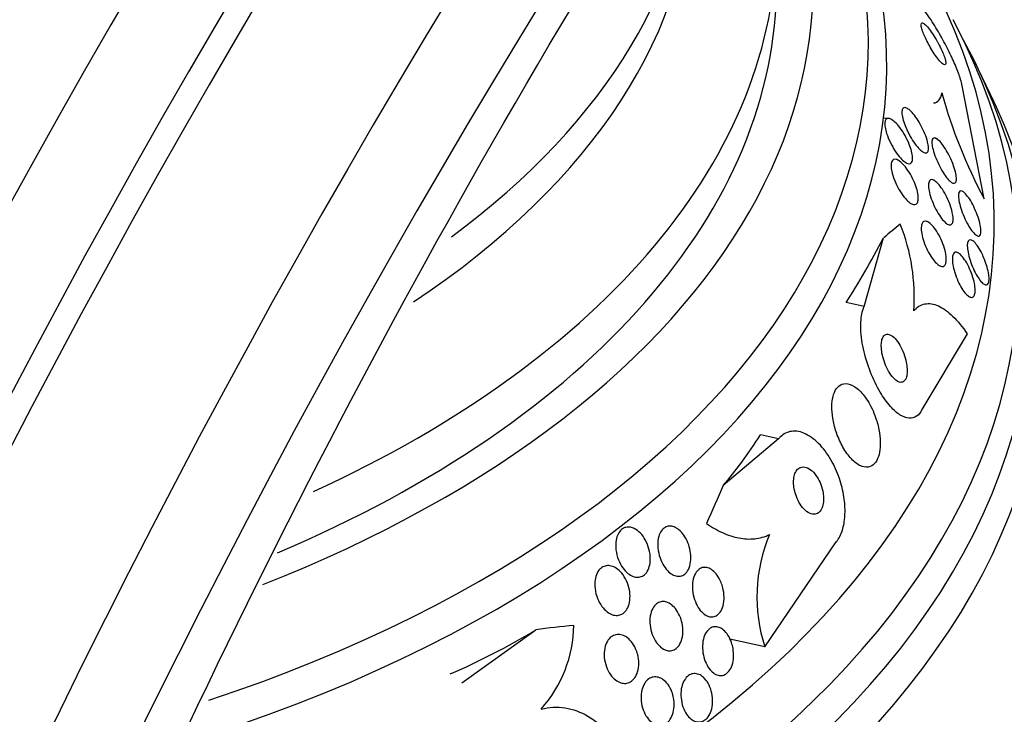
# Model space of a CAD drawing. Units: millimetres. Extents: x 0 to 1190, y 0 to 1399.
# Drawn here: x 287 to 305, y 330 to 342 of the extents above; entities that cross this region are included whole.
import ezdxf
from ezdxf import colors
from ezdxf.entities.mleader import LeaderData, LeaderLine
from ezdxf.math import Vec2, Vec3

# ---------------------------------------------------------------- set-up
doc = ezdxf.new("R2010")
doc.units = ezdxf.units.MM
doc.layers.add('DV7_Défaut', color=7, linetype='Continuous')
doc.layers.add('Défaut', color=7, linetype='Continuous')

# ---------------------------------------------------------------- blocks, each defined once
blk = doc.blocks.new('_DOT')
at = {"color": 0}
blk.add_line((0, 0), (-1, 0), dxfattribs=at)
at = {"color": 0, "const_width": 0.333}
blk.add_lwpolyline([(-0.1665, 0, 1), (0.1665, 0, 1)], format="xyb", close=True, dxfattribs=at)
blk = doc.blocks.new('SE6')
at = {"layer": 'DV7_Défaut', "color": 7, "linetype": 'Continuous'}
for p, q in [((304.699, 339.057), (304.306, 341.092)), ((302.98, 340.504), (302.888, 340.508)), ((302.545, 337.122), (302.893, 338.355)), ((302.545, 337.122), (302.221, 337.192)), ((304.396, 336.627), (303.58, 335.266)), ((301.005, 334.742), (300.01, 333.9)), ((301.005, 334.742), (300.682, 334.812)), ((300.756, 331.002), (302.04, 332.886)), ((295.311, 330.355), (296.64, 331.304)), ((300.756, 331.002), (300.129, 331.137))]:
    blk.add_line(p, q, dxfattribs=at)
for centre, radius, start, end in [((278.969, 328.807), 28.55, 24.7246, 26.4964), ((313.135, 343.534), 9.55, 195.6239, 207.9516), ((299.924, 337.295), 3.519, 355.8621, 21.8136), ((303.513, 331.894), 2.898, 157.1378, 197.9429), ((295.013, 331.421), 2.311, 318.2218, 359.0945)]:
    blk.add_arc(centre, radius, start, end, dxfattribs=at)
for centre, major_axis, ratio, start_param, end_param in [((334.481, 316.009), (-52.894, -91.615), 0.57735, 3.930152, 5.199265), ((335.896, 315.193), (-51.48, -89.166), 0.57735, 3.929586, 5.200655), ((336.603, 314.784), (-50.773, -87.941), 0.57735, 3.92929, 5.201379), ((336.603, 314.784), (-50.394, -87.285), 0.57735, 3.929128, 5.201775), ((338.017, 313.968), (-48.98, -84.835), 0.57735, 3.928502, 5.203308), ((338.724, 313.56), (-48.273, -83.611), 0.57735, 3.928175, 5.204108), ((338.724, 313.56), (-47.894, -82.955), 0.57735, 3.927996, 5.204547), ((339.903, 312.879), (-46.55, -80.627), 0.57735, 3.927338, 5.20616), ((340.492, 312.539), (-45.878, -79.464), 0.57735, 3.926994, 5.207002), ((278.969, 341.463), (-23.976, 0), 0.57735, 2.063058, 3.594165), ((278.969, 341.871), (-23.645, 0), 0.57735, 2.093077, 3.562707), ((278.969, 342.926), (-22.655, 0), 0.57735, 2.169315, 3.477393), ((278.969, 345.661), (-20.5, 0), 0.57735, 2.478468, 3.141074), ((278.969, 344.967), (-20.5, 0), 0.57735, 2.426033, 3.141593), ((278.969, 338.605), (-25.906, 0), 0.57735, 1.940846, 3.502196), ((278.969, 343.742), (-22, 0), 0.57735, 2.241614, 3.141593), ((278.969, 342.926), (-22, 0), 0.57735, 2.204556, 3.141593), ((278.969, 337.788), (-26.346, 0), 0.57735, 1.910455, 3.441293), ((278.969, 337.298), (-26.588, 0), 0.57735, 1.892858, 3.446829), ((278.969, 336.768), (-26.834, 0), 0.57735, 1.878787, 3.401435), ((301.452, 323.958), (3.26, 15.115), 0.2857, 0.319261, 0.376977), ((302.221, 346.99), (-2.53, -11.73), 0.2857, 0.646582, 0.80715), ((300.682, 344.61), (-2.53, -11.73), 0.2857, 0.486013, 0.646582), ((301.452, 323.958), (3.26, 15.115), 0.2857, 0.916186, 0.974444), ((295.104, 340.312), (-7.333, -9.499), 0.653872, 0.868065, 1.028634), ((293.342, 317.71), (9.449, 12.24), 0.653872, 0.540745, 0.598461)]:
    blk.add_ellipse(centre, major_axis=major_axis, ratio=ratio, start_param=start_param, end_param=end_param, dxfattribs=at)
for points, knots in [([(313.668, 415.357), (309.645, 412.985), (305.672, 410.272), (299.782, 405.71), (297.831, 404.107), (293.952, 400.733), (292.018, 398.955), (286.331, 393.434), (282.675, 389.495), (275.629, 381.115), (272.215, 376.635), (265.856, 367.415), (262.894, 362.66), (258.77, 355.314), (257.448, 352.83), (254.915, 347.788), (253.703, 345.226), (250.299, 337.569), (248.315, 332.456), (244.902, 322.212), (243.468, 317.06), (242.342, 311.953)], [0, 0, 0, 0, 0.125, 0.125, 0.1875, 0.1875, 0.25, 0.25, 0.375, 0.375, 0.5, 0.5, 0.625, 0.625, 0.6875, 0.6875, 0.75, 0.75, 0.875, 0.875, 1, 1, 1, 1]), ([(334.174, 403.518), (330.151, 401.146), (326.178, 398.433), (320.288, 393.871), (318.337, 392.268), (314.458, 388.894), (312.524, 387.116), (306.837, 381.595), (303.182, 377.656), (296.135, 369.276), (292.721, 364.796), (286.362, 355.576), (283.4, 350.82), (279.276, 343.475), (277.954, 340.991), (275.422, 335.949), (274.209, 333.387), (270.805, 325.73), (268.822, 320.617), (265.408, 310.373), (263.974, 305.22), (262.848, 300.114)], [0, 0, 0, 0, 0.125, 0.125, 0.1875, 0.1875, 0.25, 0.25, 0.375, 0.375, 0.5, 0.5, 0.625, 0.625, 0.6875, 0.6875, 0.75, 0.75, 0.875, 0.875, 1, 1, 1, 1]), ([(282.433, 308.687), (284.753, 316.68), (287.917, 324.711), (295.726, 340.328), (300.242, 347.712), (307.941, 358.144), (310.637, 361.476), (316.172, 367.719), (319.026, 370.652), (324.914, 376.135), (327.961, 378.692), (334.047, 383.264), (337.107, 385.302), (340.184, 387.087)], [0, 0, 0, 0, 0.25, 0.25, 0.5, 0.5, 0.625, 0.625, 0.75, 0.75, 0.875, 0.875, 1, 1, 1, 1]), ([(304.306, 341.092), (304.299, 341.127), (304.288, 341.165), (304.275, 341.206), (304.253, 341.276), (304.224, 341.356), (304.189, 341.44), (304.154, 341.524), (304.113, 341.613), (304.069, 341.702), (304.022, 341.797), (303.971, 341.894), (303.92, 341.985), (303.862, 342.088), (303.802, 342.186), (303.744, 342.275), (303.679, 342.374), (303.614, 342.464), (303.555, 342.538), (303.491, 342.619), (303.43, 342.684), (303.38, 342.726), (303.329, 342.769), (303.286, 342.79), (303.257, 342.785), (303.23, 342.781), (303.214, 342.754), (303.213, 342.705), (303.212, 342.675), (303.217, 342.636), (303.227, 342.59)], [0, 0, 0, 0, 0.052972, 0.052972, 0.052972, 0.141673, 0.141673, 0.141673, 0.230314, 0.230314, 0.230314, 0.325477, 0.325477, 0.325477, 0.431793, 0.431793, 0.431793, 0.551136, 0.551136, 0.551136, 0.680487, 0.680487, 0.680487, 0.810368, 0.810368, 0.810368, 0.928469, 0.928469, 0.928469, 1, 1, 1, 1]), ([(303.855, 341.889), (303.829, 341.936), (303.802, 341.981), (303.775, 342.021), (303.749, 342.061), (303.723, 342.097), (303.699, 342.127), (303.673, 342.158), (303.649, 342.184), (303.629, 342.2), (303.61, 342.216), (303.593, 342.224), (303.582, 342.221), (303.572, 342.219), (303.567, 342.207), (303.567, 342.187), (303.567, 342.17), (303.571, 342.145), (303.579, 342.116), (303.587, 342.09), (303.598, 342.059), (303.611, 342.026), (303.624, 341.994), (303.639, 341.959), (303.656, 341.925), (303.674, 341.887), (303.694, 341.85), (303.714, 341.813), (303.736, 341.773), (303.76, 341.733), (303.783, 341.697), (303.809, 341.657), (303.835, 341.619), (303.859, 341.587), (303.885, 341.553), (303.91, 341.524), (303.932, 341.503), (303.953, 341.482), (303.972, 341.469), (303.986, 341.467), (303.998, 341.465), (304.006, 341.471), (304.009, 341.487), (304.011, 341.501), (304.009, 341.523), (304.002, 341.551), (303.997, 341.575), (303.987, 341.604), (303.975, 341.637), (303.964, 341.668), (303.949, 341.702), (303.934, 341.736), (303.917, 341.772), (303.898, 341.809), (303.879, 341.846), (303.871, 341.86), (303.863, 341.875), (303.855, 341.889)], [0, 0, 0, 0, 0.060722, 0.060722, 0.060722, 0.121189, 0.121189, 0.121189, 0.186164, 0.186164, 0.186164, 0.250938, 0.250938, 0.250938, 0.309505, 0.309505, 0.309505, 0.359649, 0.359649, 0.359649, 0.404301, 0.404301, 0.404301, 0.448017, 0.448017, 0.448017, 0.494533, 0.494533, 0.494533, 0.546485, 0.546485, 0.546485, 0.605119, 0.605119, 0.605119, 0.669268, 0.669268, 0.669268, 0.734518, 0.734518, 0.734518, 0.794782, 0.794782, 0.794782, 0.846796, 0.846796, 0.846796, 0.892478, 0.892478, 0.892478, 0.936141, 0.936141, 0.936141, 0.981646, 0.981646, 0.981646, 1, 1, 1, 1]), ([(303.79, 340.781), (303.829, 340.785), (303.862, 340.802), (303.912, 340.861), (303.93, 340.904), (303.938, 340.961)], [0, 0, 0, 0, 0.497466, 0.497466, 1, 1, 1, 1]), ([(303.588, 340.329), (303.611, 340.283), (303.632, 340.235), (303.649, 340.188), (303.666, 340.141), (303.68, 340.094), (303.689, 340.052), (303.696, 340.016), (303.7, 339.982), (303.699, 339.956), (303.697, 339.932), (303.693, 339.914), (303.685, 339.901), (303.677, 339.889), (303.666, 339.883), (303.653, 339.882), (303.639, 339.881), (303.623, 339.886), (303.605, 339.896), (303.585, 339.907), (303.562, 339.925), (303.54, 339.948), (303.513, 339.974), (303.486, 340.006), (303.459, 340.043), (303.429, 340.084), (303.399, 340.131), (303.371, 340.181), (303.342, 340.232), (303.314, 340.288), (303.291, 340.344), (303.273, 340.387), (303.257, 340.431), (303.245, 340.472), (303.233, 340.514), (303.225, 340.553), (303.222, 340.587), (303.22, 340.615), (303.221, 340.64), (303.226, 340.659), (303.231, 340.675), (303.24, 340.687), (303.25, 340.693), (303.262, 340.699), (303.276, 340.699), (303.291, 340.695), (303.309, 340.689), (303.329, 340.677), (303.349, 340.661), (303.373, 340.642), (303.399, 340.616), (303.424, 340.586), (303.453, 340.552), (303.483, 340.511), (303.511, 340.466), (303.538, 340.424), (303.564, 340.377), (303.588, 340.329)], [0, 0, 0, 0, 0.056899, 0.056899, 0.056899, 0.114282, 0.114282, 0.114282, 0.164576, 0.164576, 0.164576, 0.208679, 0.208679, 0.208679, 0.251396, 0.251396, 0.251396, 0.296762, 0.296762, 0.296762, 0.347701, 0.347701, 0.347701, 0.405905, 0.405905, 0.405905, 0.470765, 0.470765, 0.470765, 0.538002, 0.538002, 0.538002, 0.590417, 0.590417, 0.590417, 0.643271, 0.643271, 0.643271, 0.689406, 0.689406, 0.689406, 0.731899, 0.731899, 0.731899, 0.775418, 0.775418, 0.775418, 0.823467, 0.823467, 0.823467, 0.878397, 0.878397, 0.878397, 0.940717, 0.940717, 0.940717, 1, 1, 1, 1]), ([(303.354, 340.034), (303.37, 339.993), (303.384, 339.951), (303.394, 339.912), (303.404, 339.873), (303.411, 339.835), (303.412, 339.804), (303.414, 339.775), (303.411, 339.75), (303.405, 339.731), (303.399, 339.714), (303.39, 339.701), (303.378, 339.695), (303.366, 339.688), (303.351, 339.686), (303.334, 339.69), (303.316, 339.695), (303.295, 339.705), (303.273, 339.721), (303.248, 339.739), (303.221, 339.764), (303.194, 339.794), (303.163, 339.828), (303.132, 339.869), (303.102, 339.914), (303.071, 339.962), (303.04, 340.016), (303.013, 340.071), (302.987, 340.125), (302.963, 340.181), (302.946, 340.235), (302.934, 340.273), (302.925, 340.31), (302.92, 340.344), (302.914, 340.377), (302.913, 340.408), (302.916, 340.433), (302.919, 340.455), (302.925, 340.473), (302.934, 340.484), (302.944, 340.496), (302.956, 340.503), (302.971, 340.504), (302.986, 340.505), (303.005, 340.5), (303.024, 340.49), (303.047, 340.479), (303.071, 340.461), (303.096, 340.438), (303.125, 340.411), (303.155, 340.378), (303.184, 340.339), (303.216, 340.297), (303.247, 340.248), (303.277, 340.196), (303.305, 340.145), (303.332, 340.089), (303.354, 340.034)], [0, 0, 0, 0, 0.049218, 0.049218, 0.049218, 0.098798, 0.098798, 0.098798, 0.143689, 0.143689, 0.143689, 0.185748, 0.185748, 0.185748, 0.22939, 0.22939, 0.22939, 0.277997, 0.277997, 0.277997, 0.33386, 0.33386, 0.33386, 0.397384, 0.397384, 0.397384, 0.465472, 0.465472, 0.465472, 0.531087, 0.531087, 0.531087, 0.57741, 0.57741, 0.57741, 0.624004, 0.624004, 0.624004, 0.666479, 0.666479, 0.666479, 0.708614, 0.708614, 0.708614, 0.754416, 0.754416, 0.754416, 0.806768, 0.806768, 0.806768, 0.867066, 0.867066, 0.867066, 0.933799, 0.933799, 0.933799, 1, 1, 1, 1]), ([(303.852, 340.134), (303.875, 340.118), (303.899, 340.094), (303.925, 340.064), (303.95, 340.034), (303.976, 339.997), (304.002, 339.957), (304.029, 339.913), (304.056, 339.864), (304.081, 339.813), (304.106, 339.761), (304.13, 339.706), (304.148, 339.653), (304.166, 339.604), (304.18, 339.555), (304.189, 339.512), (304.197, 339.475), (304.201, 339.44), (304.2, 339.413), (304.2, 339.389), (304.196, 339.37), (304.188, 339.357), (304.182, 339.345), (304.172, 339.338), (304.16, 339.337), (304.147, 339.337), (304.132, 339.342), (304.115, 339.353), (304.097, 339.364), (304.076, 339.383), (304.055, 339.406), (304.032, 339.432), (304.007, 339.464), (303.982, 339.501), (303.955, 339.541), (303.927, 339.587), (303.902, 339.636), (303.876, 339.686), (303.851, 339.741), (303.829, 339.795), (303.809, 339.845), (303.792, 339.897), (303.78, 339.944), (303.77, 339.985), (303.763, 340.024), (303.761, 340.055), (303.76, 340.083), (303.762, 340.106), (303.767, 340.122), (303.773, 340.137), (303.781, 340.147), (303.792, 340.151), (303.803, 340.155), (303.817, 340.152), (303.833, 340.145), (303.839, 340.142), (303.846, 340.138), (303.852, 340.134)], [0, 0, 0, 0, 0.05975, 0.05975, 0.05975, 0.119226, 0.119226, 0.119226, 0.183533, 0.183533, 0.183533, 0.248482, 0.248482, 0.248482, 0.30815, 0.30815, 0.30815, 0.35971, 0.35971, 0.35971, 0.405322, 0.405322, 0.405322, 0.449244, 0.449244, 0.449244, 0.495214, 0.495214, 0.495214, 0.545971, 0.545971, 0.545971, 0.60307, 0.60307, 0.60307, 0.666034, 0.666034, 0.666034, 0.731329, 0.731329, 0.731329, 0.793039, 0.793039, 0.793039, 0.846811, 0.846811, 0.846811, 0.893461, 0.893461, 0.893461, 0.937176, 0.937176, 0.937176, 0.9821, 0.9821, 0.9821, 1, 1, 1, 1]), ([(303.432, 339.385), (303.451, 339.341), (303.469, 339.296), (303.483, 339.251), (303.496, 339.207), (303.507, 339.163), (303.512, 339.123), (303.516, 339.088), (303.516, 339.056), (303.512, 339.031), (303.509, 339.008), (303.502, 338.989), (303.492, 338.976), (303.482, 338.964), (303.469, 338.956), (303.454, 338.955), (303.438, 338.953), (303.419, 338.957), (303.399, 338.966), (303.377, 338.977), (303.352, 338.995), (303.327, 339.018), (303.299, 339.045), (303.269, 339.078), (303.24, 339.117), (303.209, 339.158), (303.178, 339.207), (303.15, 339.259), (303.122, 339.311), (303.096, 339.367), (303.076, 339.423), (303.06, 339.465), (303.048, 339.507), (303.039, 339.546), (303.03, 339.585), (303.026, 339.623), (303.026, 339.655), (303.026, 339.683), (303.03, 339.707), (303.037, 339.726), (303.044, 339.743), (303.055, 339.755), (303.067, 339.762), (303.081, 339.77), (303.097, 339.771), (303.115, 339.767), (303.134, 339.762), (303.157, 339.751), (303.179, 339.735), (303.206, 339.716), (303.233, 339.69), (303.261, 339.659), (303.291, 339.624), (303.322, 339.582), (303.351, 339.535), (303.38, 339.489), (303.408, 339.438), (303.432, 339.385)], [0, 0, 0, 0, 0.052999, 0.052999, 0.052999, 0.106431, 0.106431, 0.106431, 0.153891, 0.153891, 0.153891, 0.196834, 0.196834, 0.196834, 0.239903, 0.239903, 0.239903, 0.286767, 0.286767, 0.286767, 0.34003, 0.34003, 0.34003, 0.400806, 0.400806, 0.400806, 0.467367, 0.467367, 0.467367, 0.534082, 0.534082, 0.534082, 0.583397, 0.583397, 0.583397, 0.633071, 0.633071, 0.633071, 0.677271, 0.677271, 0.677271, 0.719469, 0.719469, 0.719469, 0.76399, 0.76399, 0.76399, 0.81401, 0.81401, 0.81401, 0.871446, 0.871446, 0.871446, 0.935935, 0.935935, 0.935935, 1, 1, 1, 1]), ([(303.797, 339.39), (303.819, 339.378), (303.845, 339.357), (303.87, 339.329), (303.896, 339.302), (303.923, 339.267), (303.949, 339.228), (303.976, 339.186), (304.004, 339.138), (304.028, 339.087), (304.053, 339.036), (304.076, 338.981), (304.094, 338.928), (304.111, 338.879), (304.124, 338.829), (304.132, 338.784), (304.139, 338.746), (304.143, 338.71), (304.142, 338.68), (304.141, 338.654), (304.136, 338.633), (304.128, 338.617), (304.121, 338.602), (304.111, 338.593), (304.098, 338.59), (304.085, 338.586), (304.069, 338.588), (304.052, 338.596), (304.033, 338.605), (304.012, 338.621), (303.99, 338.642), (303.966, 338.665), (303.941, 338.696), (303.916, 338.731), (303.888, 338.769), (303.861, 338.814), (303.835, 338.862), (303.809, 338.912), (303.784, 338.966), (303.764, 339.02), (303.744, 339.07), (303.728, 339.123), (303.716, 339.171), (303.707, 339.213), (303.701, 339.253), (303.7, 339.286), (303.699, 339.316), (303.701, 339.341), (303.708, 339.36), (303.713, 339.377), (303.722, 339.39), (303.734, 339.396), (303.746, 339.403), (303.76, 339.404), (303.776, 339.399), (303.783, 339.397), (303.789, 339.394), (303.797, 339.39)], [0, 0, 0, 0, 0.060161, 0.060161, 0.060161, 0.120063, 0.120063, 0.120063, 0.18452, 0.18452, 0.18452, 0.249131, 0.249131, 0.249131, 0.308124, 0.308124, 0.308124, 0.359107, 0.359107, 0.359107, 0.404509, 0.404509, 0.404509, 0.448558, 0.448558, 0.448558, 0.494889, 0.494889, 0.494889, 0.546141, 0.546141, 0.546141, 0.603728, 0.603728, 0.603728, 0.666958, 0.666958, 0.666958, 0.732074, 0.732074, 0.732074, 0.793172, 0.793172, 0.793172, 0.84629, 0.84629, 0.84629, 0.892619, 0.892619, 0.892619, 0.936385, 0.936385, 0.936385, 0.981626, 0.981626, 0.981626, 1, 1, 1, 1]), ([(304.35, 339.162), (304.372, 339.141), (304.396, 339.111), (304.421, 339.076), (304.445, 339.041), (304.47, 339), (304.493, 338.955), (304.517, 338.908), (304.541, 338.857), (304.562, 338.805), (304.582, 338.754), (304.6, 338.701), (304.613, 338.651), (304.625, 338.607), (304.634, 338.563), (304.639, 338.525), (304.643, 338.492), (304.643, 338.463), (304.64, 338.44), (304.637, 338.42), (304.631, 338.404), (304.622, 338.395), (304.613, 338.386), (304.602, 338.383), (304.589, 338.386), (304.575, 338.389), (304.558, 338.399), (304.541, 338.414), (304.522, 338.431), (304.501, 338.454), (304.48, 338.482), (304.456, 338.513), (304.432, 338.551), (304.409, 338.592), (304.384, 338.636), (304.36, 338.685), (304.338, 338.736), (304.316, 338.786), (304.296, 338.84), (304.28, 338.891), (304.265, 338.939), (304.253, 338.986), (304.246, 339.028), (304.24, 339.064), (304.237, 339.098), (304.239, 339.124), (304.24, 339.148), (304.244, 339.167), (304.252, 339.18), (304.259, 339.192), (304.269, 339.198), (304.281, 339.199), (304.294, 339.199), (304.309, 339.193), (304.326, 339.182), (304.333, 339.176), (304.341, 339.17), (304.35, 339.162)], [0, 0, 0, 0, 0.060874, 0.060874, 0.060874, 0.121578, 0.121578, 0.121578, 0.185077, 0.185077, 0.185077, 0.246998, 0.246998, 0.246998, 0.303077, 0.303077, 0.303077, 0.352617, 0.352617, 0.352617, 0.398359, 0.398359, 0.398359, 0.443918, 0.443918, 0.443918, 0.492295, 0.492295, 0.492295, 0.545549, 0.545549, 0.545549, 0.604368, 0.604368, 0.604368, 0.667251, 0.667251, 0.667251, 0.730161, 0.730161, 0.730161, 0.788258, 0.788258, 0.788258, 0.839451, 0.839451, 0.839451, 0.885723, 0.885723, 0.885723, 0.930801, 0.930801, 0.930801, 0.978027, 0.978027, 0.978027, 1, 1, 1, 1]), ([(303.687, 338.641), (303.712, 338.628), (303.74, 338.606), (303.767, 338.577), (303.794, 338.548), (303.822, 338.511), (303.849, 338.47), (303.876, 338.427), (303.903, 338.377), (303.927, 338.324), (303.95, 338.273), (303.971, 338.219), (303.986, 338.166), (304, 338.118), (304.01, 338.071), (304.015, 338.028), (304.019, 337.992), (304.02, 337.958), (304.016, 337.93), (304.013, 337.905), (304.006, 337.884), (303.997, 337.87), (303.987, 337.855), (303.975, 337.846), (303.961, 337.843), (303.945, 337.839), (303.927, 337.842), (303.908, 337.851), (303.887, 337.86), (303.864, 337.877), (303.841, 337.899), (303.815, 337.924), (303.788, 337.956), (303.762, 337.993), (303.734, 338.033), (303.706, 338.08), (303.681, 338.13), (303.656, 338.18), (303.633, 338.234), (303.614, 338.288), (303.598, 338.338), (303.584, 338.388), (303.577, 338.435), (303.57, 338.474), (303.567, 338.512), (303.569, 338.544), (303.57, 338.572), (303.575, 338.595), (303.583, 338.613), (303.591, 338.631), (303.602, 338.643), (303.615, 338.649), (303.629, 338.656), (303.646, 338.656), (303.664, 338.651), (303.671, 338.649), (303.679, 338.645), (303.687, 338.641)], [0, 0, 0, 0, 0.062013, 0.062013, 0.062013, 0.123821, 0.123821, 0.123821, 0.189121, 0.189121, 0.189121, 0.252543, 0.252543, 0.252543, 0.308896, 0.308896, 0.308896, 0.357527, 0.357527, 0.357527, 0.401924, 0.401924, 0.401924, 0.446298, 0.446298, 0.446298, 0.493975, 0.493975, 0.493975, 0.547262, 0.547262, 0.547262, 0.60701, 0.60701, 0.60701, 0.671565, 0.671565, 0.671565, 0.736136, 0.736136, 0.736136, 0.794831, 0.794831, 0.794831, 0.845273, 0.845273, 0.845273, 0.890151, 0.890151, 0.890151, 0.933922, 0.933922, 0.933922, 0.980311, 0.980311, 0.980311, 1, 1, 1, 1]), ([(304.707, 337.965), (304.724, 337.92), (304.74, 337.873), (304.753, 337.828), (304.766, 337.782), (304.775, 337.736), (304.781, 337.695), (304.787, 337.658), (304.788, 337.623), (304.787, 337.595), (304.785, 337.569), (304.78, 337.548), (304.772, 337.534), (304.765, 337.519), (304.755, 337.511), (304.742, 337.509), (304.73, 337.506), (304.714, 337.511), (304.698, 337.521), (304.68, 337.531), (304.661, 337.549), (304.641, 337.572), (304.619, 337.598), (304.596, 337.63), (304.574, 337.667), (304.55, 337.706), (304.527, 337.752), (304.505, 337.8), (304.483, 337.848), (304.463, 337.901), (304.446, 337.953), (304.43, 338.002), (304.417, 338.052), (304.409, 338.098), (304.401, 338.139), (304.397, 338.177), (304.396, 338.209), (304.396, 338.239), (304.399, 338.263), (304.406, 338.282), (304.412, 338.299), (304.42, 338.311), (304.431, 338.316), (304.443, 338.322), (304.457, 338.322), (304.472, 338.315), (304.489, 338.308), (304.507, 338.295), (304.526, 338.275), (304.547, 338.254), (304.569, 338.226), (304.591, 338.193), (304.615, 338.157), (304.639, 338.115), (304.661, 338.07), (304.677, 338.037), (304.692, 338.001), (304.707, 337.965)], [0, 0, 0, 0, 0.055024, 0.055024, 0.055024, 0.110353, 0.110353, 0.110353, 0.161234, 0.161234, 0.161234, 0.208027, 0.208027, 0.208027, 0.253964, 0.253964, 0.253964, 0.302026, 0.302026, 0.302026, 0.354351, 0.354351, 0.354351, 0.411863, 0.411863, 0.411863, 0.473576, 0.473576, 0.473576, 0.536159, 0.536159, 0.536159, 0.595112, 0.595112, 0.595112, 0.64781, 0.64781, 0.64781, 0.695354, 0.695354, 0.695354, 0.741025, 0.741025, 0.741025, 0.788103, 0.788103, 0.788103, 0.839052, 0.839052, 0.839052, 0.895181, 0.895181, 0.895181, 0.95602, 0.95602, 0.95602, 1, 1, 1, 1]), ([(304.256, 338.069), (304.28, 338.05), (304.305, 338.023), (304.33, 337.989), (304.355, 337.956), (304.38, 337.915), (304.404, 337.871), (304.428, 337.825), (304.451, 337.774), (304.47, 337.721), (304.489, 337.671), (304.505, 337.619), (304.517, 337.569), (304.527, 337.524), (304.534, 337.48), (304.536, 337.442), (304.538, 337.408), (304.537, 337.378), (304.532, 337.354), (304.528, 337.331), (304.52, 337.313), (304.51, 337.302), (304.5, 337.29), (304.487, 337.285), (304.472, 337.285), (304.456, 337.285), (304.439, 337.293), (304.42, 337.305), (304.399, 337.32), (304.377, 337.341), (304.355, 337.368), (304.331, 337.397), (304.306, 337.434), (304.282, 337.475), (304.257, 337.518), (304.233, 337.566), (304.212, 337.617), (304.191, 337.667), (304.173, 337.721), (304.158, 337.772), (304.145, 337.819), (304.136, 337.867), (304.131, 337.909), (304.127, 337.946), (304.126, 337.98), (304.129, 338.008), (304.132, 338.034), (304.138, 338.055), (304.147, 338.07), (304.155, 338.084), (304.167, 338.093), (304.18, 338.096), (304.195, 338.099), (304.211, 338.096), (304.229, 338.087), (304.238, 338.082), (304.247, 338.076), (304.256, 338.069)], [0, 0, 0, 0, 0.06179, 0.06179, 0.06179, 0.123459, 0.123459, 0.123459, 0.186964, 0.186964, 0.186964, 0.247643, 0.247643, 0.247643, 0.301953, 0.301953, 0.301953, 0.35024, 0.35024, 0.35024, 0.395672, 0.395672, 0.395672, 0.441753, 0.441753, 0.441753, 0.491251, 0.491251, 0.491251, 0.545922, 0.545922, 0.545922, 0.605973, 0.605973, 0.605973, 0.66925, 0.66925, 0.66925, 0.731278, 0.731278, 0.731278, 0.787627, 0.787627, 0.787627, 0.837302, 0.837302, 0.837302, 0.88298, 0.88298, 0.88298, 0.928385, 0.928385, 0.928385, 0.976619, 0.976619, 0.976619, 1, 1, 1, 1]), ([(303.434, 337.041), (303.492, 337.11), (303.559, 337.152), (303.71, 337.182), (303.792, 337.169), (303.962, 337.092), (304.05, 337.028), (304.225, 336.858), (304.312, 336.751), (304.396, 336.627)], [0, 0, 0, 0, 0.25, 0.25, 0.5, 0.5, 0.75, 0.75, 1, 1, 1, 1]), ([(303.58, 335.266), (303.554, 335.213), (303.521, 335.172), (303.483, 335.146), (303.444, 335.119), (303.398, 335.107), (303.35, 335.111), (303.3, 335.115), (303.246, 335.135), (303.192, 335.169), (303.134, 335.205), (303.074, 335.258), (303.016, 335.323), (302.952, 335.396), (302.888, 335.484), (302.83, 335.582), (302.766, 335.691), (302.707, 335.813), (302.657, 335.941), (302.604, 336.076), (302.56, 336.22), (302.529, 336.361), (302.5, 336.497), (302.483, 336.635), (302.482, 336.759), (302.481, 336.869), (302.493, 336.971), (302.518, 337.053), (302.526, 337.078), (302.535, 337.101), (302.545, 337.122)], [0, 0, 0, 0, 0.084997, 0.084997, 0.084997, 0.172813, 0.172813, 0.172813, 0.26313, 0.26313, 0.26313, 0.361847, 0.361847, 0.361847, 0.47279, 0.47279, 0.47279, 0.59638, 0.59638, 0.59638, 0.72733, 0.72733, 0.72733, 0.854329, 0.854329, 0.854329, 0.966339, 0.966339, 0.966339, 1, 1, 1, 1]), ([(303.3, 336.114), (303.289, 336.168), (303.273, 336.224), (303.254, 336.276), (303.234, 336.328), (303.21, 336.378), (303.185, 336.423), (303.158, 336.47), (303.127, 336.512), (303.097, 336.545), (303.067, 336.576), (303.036, 336.6), (303.006, 336.612), (302.981, 336.623), (302.955, 336.626), (302.934, 336.618), (302.915, 336.611), (302.898, 336.597), (302.885, 336.577), (302.873, 336.558), (302.864, 336.533), (302.858, 336.504), (302.852, 336.475), (302.85, 336.441), (302.851, 336.406), (302.851, 336.367), (302.856, 336.326), (302.863, 336.284), (302.872, 336.237), (302.885, 336.188), (302.9, 336.142), (302.917, 336.09), (302.939, 336.039), (302.962, 335.993), (302.988, 335.943), (303.017, 335.898), (303.047, 335.861), (303.076, 335.825), (303.107, 335.796), (303.137, 335.778), (303.164, 335.761), (303.191, 335.754), (303.215, 335.757), (303.236, 335.759), (303.255, 335.77), (303.27, 335.787), (303.284, 335.803), (303.295, 335.826), (303.303, 335.853), (303.31, 335.879), (303.314, 335.911), (303.316, 335.945), (303.317, 335.981), (303.314, 336.021), (303.309, 336.061), (303.306, 336.078), (303.303, 336.096), (303.3, 336.114)], [0, 0, 0, 0, 0.062883, 0.062883, 0.062883, 0.125589, 0.125589, 0.125589, 0.191247, 0.191247, 0.191247, 0.254078, 0.254078, 0.254078, 0.309093, 0.309093, 0.309093, 0.356428, 0.356428, 0.356428, 0.40017, 0.40017, 0.40017, 0.444661, 0.444661, 0.444661, 0.493175, 0.493175, 0.493175, 0.547855, 0.547855, 0.547855, 0.6091, 0.6091, 0.6091, 0.674418, 0.674418, 0.674418, 0.738302, 0.738302, 0.738302, 0.795244, 0.795244, 0.795244, 0.844179, 0.844179, 0.844179, 0.888499, 0.888499, 0.888499, 0.93252, 0.93252, 0.93252, 0.97968, 0.97968, 0.97968, 1, 1, 1, 1]), ([(302.735, 335.163), (302.694, 335.272), (302.64, 335.376), (302.581, 335.463), (302.531, 335.536), (302.474, 335.599), (302.417, 335.646), (302.362, 335.69), (302.303, 335.721), (302.249, 335.73), (302.2, 335.739), (302.153, 335.732), (302.112, 335.708), (302.077, 335.687), (302.046, 335.653), (302.022, 335.608), (302, 335.567), (301.984, 335.516), (301.974, 335.46), (301.964, 335.403), (301.96, 335.34), (301.962, 335.274), (301.964, 335.203), (301.974, 335.128), (301.989, 335.054), (302.006, 334.971), (302.03, 334.887), (302.06, 334.809), (302.093, 334.721), (302.133, 334.637), (302.178, 334.563), (302.225, 334.483), (302.279, 334.413), (302.335, 334.359), (302.39, 334.305), (302.448, 334.265), (302.504, 334.246), (302.554, 334.228), (302.605, 334.226), (302.649, 334.242), (302.688, 334.256), (302.723, 334.284), (302.751, 334.324), (302.776, 334.36), (302.797, 334.408), (302.81, 334.461), (302.824, 334.514), (302.831, 334.575), (302.833, 334.639), (302.834, 334.707), (302.829, 334.779), (302.818, 334.851), (302.806, 334.931), (302.786, 335.013), (302.761, 335.091), (302.753, 335.115), (302.744, 335.139), (302.735, 335.163)], [0, 0, 0, 0, 0.07673, 0.07673, 0.07673, 0.141723, 0.141723, 0.141723, 0.204687, 0.204687, 0.204687, 0.26029, 0.26029, 0.26029, 0.308191, 0.308191, 0.308191, 0.35222, 0.35222, 0.35222, 0.396721, 0.396721, 0.396721, 0.445022, 0.445022, 0.445022, 0.499303, 0.499303, 0.499303, 0.56004, 0.56004, 0.56004, 0.624921, 0.624921, 0.624921, 0.688698, 0.688698, 0.688698, 0.745995, 0.745995, 0.745995, 0.795515, 0.795515, 0.795515, 0.84031, 0.84031, 0.84031, 0.884531, 0.884531, 0.884531, 0.931572, 0.931572, 0.931572, 0.983854, 0.983854, 0.983854, 1, 1, 1, 1]), ([(302.04, 332.886), (302.042, 332.888), (302.044, 332.891), (302.046, 332.893), (302.089, 332.948), (302.125, 333.019), (302.151, 333.1), (302.175, 333.177), (302.19, 333.266), (302.196, 333.358), (302.202, 333.453), (302.198, 333.555), (302.184, 333.656), (302.17, 333.766), (302.145, 333.878), (302.111, 333.985), (302.074, 334.104), (302.025, 334.219), (301.968, 334.322), (301.906, 334.437), (301.833, 334.54), (301.755, 334.625), (301.673, 334.713), (301.583, 334.784), (301.493, 334.827), (301.407, 334.869), (301.318, 334.887), (301.236, 334.875), (301.164, 334.866), (301.095, 334.832), (301.038, 334.777), (301.027, 334.766), (301.016, 334.755), (301.005, 334.742)], [0, 0, 0, 0, 0.003911, 0.003911, 0.003911, 0.09566, 0.09566, 0.09566, 0.183415, 0.183415, 0.183415, 0.274491, 0.274491, 0.274491, 0.374555, 0.374555, 0.374555, 0.487122, 0.487122, 0.487122, 0.612044, 0.612044, 0.612044, 0.743228, 0.743228, 0.743228, 0.868899, 0.868899, 0.868899, 0.978778, 0.978778, 0.978778, 1, 1, 1, 1]), ([(301.805, 333.765), (301.796, 333.817), (301.782, 333.869), (301.764, 333.918), (301.746, 333.966), (301.723, 334.012), (301.697, 334.052), (301.67, 334.096), (301.638, 334.134), (301.605, 334.164), (301.571, 334.195), (301.534, 334.217), (301.498, 334.228), (301.465, 334.238), (301.432, 334.238), (301.402, 334.228), (301.376, 334.218), (301.351, 334.2), (301.332, 334.175), (301.315, 334.153), (301.301, 334.124), (301.291, 334.091), (301.282, 334.06), (301.276, 334.025), (301.275, 333.988), (301.273, 333.95), (301.275, 333.909), (301.281, 333.869), (301.287, 333.824), (301.298, 333.78), (301.312, 333.737), (301.327, 333.689), (301.348, 333.643), (301.371, 333.601), (301.396, 333.555), (301.426, 333.514), (301.457, 333.48), (301.49, 333.446), (301.526, 333.418), (301.562, 333.402), (301.595, 333.386), (301.63, 333.38), (301.662, 333.385), (301.69, 333.39), (301.717, 333.404), (301.739, 333.426), (301.758, 333.446), (301.775, 333.472), (301.787, 333.503), (301.798, 333.532), (301.806, 333.566), (301.81, 333.602), (301.814, 333.639), (301.814, 333.678), (301.81, 333.718), (301.809, 333.733), (301.807, 333.749), (301.805, 333.765)], [0, 0, 0, 0, 0.059182, 0.059182, 0.059182, 0.118073, 0.118073, 0.118073, 0.18213, 0.18213, 0.18213, 0.247577, 0.247577, 0.247577, 0.308237, 0.308237, 0.308237, 0.360492, 0.360492, 0.360492, 0.406151, 0.406151, 0.406151, 0.449702, 0.449702, 0.449702, 0.495172, 0.495172, 0.495172, 0.545489, 0.545489, 0.545489, 0.60234, 0.60234, 0.60234, 0.66532, 0.66532, 0.66532, 0.730864, 0.730864, 0.730864, 0.792966, 0.792966, 0.792966, 0.847171, 0.847171, 0.847171, 0.894135, 0.894135, 0.894135, 0.937913, 0.937913, 0.937913, 0.98261, 0.98261, 0.98261, 1, 1, 1, 1]), ([(298.411, 333.128), (298.449, 333.109), (298.487, 333.08), (298.521, 333.045), (298.554, 333.01), (298.584, 332.968), (298.609, 332.923), (298.637, 332.872), (298.66, 332.816), (298.675, 332.758), (298.691, 332.699), (298.7, 332.636), (298.699, 332.575), (298.698, 332.53), (298.693, 332.484), (298.681, 332.443), (298.669, 332.402), (298.651, 332.363), (298.628, 332.333), (298.608, 332.306), (298.583, 332.285), (298.556, 332.271), (298.531, 332.258), (298.504, 332.251), (298.476, 332.251), (298.448, 332.25), (298.418, 332.255), (298.389, 332.266), (298.358, 332.278), (298.326, 332.297), (298.297, 332.321), (298.264, 332.348), (298.233, 332.382), (298.206, 332.42), (298.175, 332.463), (298.148, 332.513), (298.127, 332.565), (298.105, 332.622), (298.089, 332.683), (298.081, 332.744), (298.074, 332.803), (298.075, 332.864), (298.084, 332.919), (298.091, 332.959), (298.103, 332.997), (298.12, 333.029), (298.136, 333.062), (298.158, 333.09), (298.183, 333.111), (298.206, 333.13), (298.232, 333.143), (298.26, 333.149), (298.287, 333.156), (298.315, 333.156), (298.343, 333.151), (298.366, 333.146), (298.389, 333.139), (298.411, 333.128)], [0, 0, 0, 0, 0.059992, 0.059992, 0.059992, 0.11963, 0.11963, 0.11963, 0.185885, 0.185885, 0.185885, 0.253909, 0.253909, 0.253909, 0.305274, 0.305274, 0.305274, 0.357066, 0.357066, 0.357066, 0.402383, 0.402383, 0.402383, 0.444439, 0.444439, 0.444439, 0.487831, 0.487831, 0.487831, 0.536006, 0.536006, 0.536006, 0.591328, 0.591328, 0.591328, 0.654363, 0.654363, 0.654363, 0.722272, 0.722272, 0.722272, 0.788207, 0.788207, 0.788207, 0.834935, 0.834935, 0.834935, 0.881951, 0.881951, 0.881951, 0.924577, 0.924577, 0.924577, 0.966558, 0.966558, 0.966558, 1, 1, 1, 1]), ([(299.417, 332.723), (299.426, 332.671), (299.429, 332.617), (299.426, 332.566), (299.423, 332.514), (299.413, 332.464), (299.396, 332.42), (299.381, 332.382), (299.36, 332.349), (299.335, 332.324), (299.313, 332.302), (299.288, 332.286), (299.261, 332.277), (299.235, 332.269), (299.208, 332.267), (299.18, 332.271), (299.152, 332.275), (299.123, 332.285), (299.095, 332.301), (299.064, 332.319), (299.035, 332.343), (299.007, 332.372), (298.977, 332.405), (298.948, 332.444), (298.925, 332.487), (298.898, 332.535), (298.876, 332.589), (298.86, 332.644), (298.844, 332.702), (298.834, 332.764), (298.833, 332.824), (298.831, 332.88), (298.838, 332.937), (298.852, 332.986), (298.862, 333.022), (298.877, 333.056), (298.896, 333.083), (298.915, 333.111), (298.939, 333.133), (298.964, 333.148), (298.988, 333.162), (299.015, 333.17), (299.042, 333.171), (299.069, 333.173), (299.098, 333.168), (299.125, 333.157), (299.155, 333.146), (299.185, 333.128), (299.213, 333.106), (299.244, 333.08), (299.274, 333.047), (299.3, 333.01), (299.329, 332.969), (299.355, 332.921), (299.375, 332.87), (299.394, 332.824), (299.408, 332.774), (299.417, 332.723)], [0, 0, 0, 0, 0.058836, 0.058836, 0.058836, 0.11817, 0.11817, 0.11817, 0.169998, 0.169998, 0.169998, 0.214815, 0.214815, 0.214815, 0.25745, 0.25745, 0.25745, 0.302146, 0.302146, 0.302146, 0.352, 0.352, 0.352, 0.408957, 0.408957, 0.408957, 0.472897, 0.472897, 0.472897, 0.540199, 0.540199, 0.540199, 0.603956, 0.603956, 0.603956, 0.649754, 0.649754, 0.649754, 0.695766, 0.695766, 0.695766, 0.738461, 0.738461, 0.738461, 0.781544, 0.781544, 0.781544, 0.828678, 0.828678, 0.828678, 0.88241, 0.88241, 0.88241, 0.94363, 0.94363, 0.94363, 1, 1, 1, 1]), ([(299.709, 333.218), (299.804, 333.153), (299.9, 333.098), (300.094, 333.01), (300.193, 332.977), (300.387, 332.94), (300.482, 332.934), (300.668, 332.954), (300.758, 332.979), (300.843, 333.02)], [0, 0, 0, 0, 0.25, 0.25, 0.5, 0.5, 0.75, 0.75, 1, 1, 1, 1]), ([(298.329, 331.984), (298.335, 331.935), (298.336, 331.885), (298.33, 331.837), (298.324, 331.79), (298.311, 331.743), (298.292, 331.704), (298.275, 331.669), (298.253, 331.638), (298.227, 331.616), (298.203, 331.595), (298.177, 331.581), (298.149, 331.573), (298.121, 331.565), (298.092, 331.563), (298.063, 331.567), (298.032, 331.571), (298.001, 331.582), (297.971, 331.598), (297.937, 331.617), (297.905, 331.642), (297.876, 331.672), (297.842, 331.706), (297.812, 331.748), (297.787, 331.793), (297.759, 331.843), (297.737, 331.899), (297.722, 331.956), (297.707, 332.015), (297.699, 332.077), (297.701, 332.137), (297.702, 332.182), (297.708, 332.226), (297.721, 332.267), (297.733, 332.308), (297.751, 332.346), (297.775, 332.376), (297.795, 332.402), (297.82, 332.424), (297.847, 332.438), (297.873, 332.451), (297.901, 332.459), (297.929, 332.46), (297.959, 332.462), (297.989, 332.457), (298.019, 332.447), (298.052, 332.435), (298.084, 332.417), (298.114, 332.393), (298.148, 332.367), (298.18, 332.333), (298.208, 332.294), (298.24, 332.251), (298.267, 332.201), (298.287, 332.148), (298.307, 332.096), (298.322, 332.04), (298.329, 331.984)], [0, 0, 0, 0, 0.054612, 0.054612, 0.054612, 0.109686, 0.109686, 0.109686, 0.158225, 0.158225, 0.158225, 0.201512, 0.201512, 0.201512, 0.244315, 0.244315, 0.244315, 0.29047, 0.29047, 0.29047, 0.342729, 0.342729, 0.342729, 0.402479, 0.402479, 0.402479, 0.468482, 0.468482, 0.468482, 0.535626, 0.535626, 0.535626, 0.586162, 0.586162, 0.586162, 0.637095, 0.637095, 0.637095, 0.681984, 0.681984, 0.681984, 0.724175, 0.724175, 0.724175, 0.768165, 0.768165, 0.768165, 0.817284, 0.817284, 0.817284, 0.873657, 0.873657, 0.873657, 0.937327, 0.937327, 0.937327, 1, 1, 1, 1]), ([(300.002, 332.061), (300.016, 332.008), (300.023, 331.953), (300.024, 331.898), (300.025, 331.844), (300.02, 331.789), (300.007, 331.74), (299.995, 331.696), (299.977, 331.655), (299.954, 331.623), (299.934, 331.595), (299.91, 331.573), (299.883, 331.558), (299.859, 331.545), (299.832, 331.538), (299.805, 331.538), (299.778, 331.537), (299.75, 331.543), (299.723, 331.555), (299.694, 331.568), (299.666, 331.587), (299.64, 331.611), (299.61, 331.638), (299.583, 331.672), (299.56, 331.709), (299.534, 331.751), (299.511, 331.799), (299.495, 331.85), (299.476, 331.903), (299.464, 331.961), (299.459, 332.019), (299.453, 332.076), (299.455, 332.134), (299.464, 332.187), (299.473, 332.235), (299.488, 332.281), (299.509, 332.319), (299.527, 332.351), (299.55, 332.378), (299.576, 332.397), (299.599, 332.414), (299.626, 332.424), (299.653, 332.428), (299.679, 332.432), (299.707, 332.429), (299.734, 332.421), (299.762, 332.412), (299.791, 332.396), (299.817, 332.375), (299.847, 332.352), (299.875, 332.322), (299.9, 332.288), (299.927, 332.25), (299.951, 332.206), (299.971, 332.158), (299.983, 332.127), (299.994, 332.095), (300.002, 332.061)], [0, 0, 0, 0, 0.061562, 0.061562, 0.061562, 0.123512, 0.123512, 0.123512, 0.179167, 0.179167, 0.179167, 0.227344, 0.227344, 0.227344, 0.271633, 0.271633, 0.271633, 0.316196, 0.316196, 0.316196, 0.364282, 0.364282, 0.364282, 0.41811, 0.41811, 0.41811, 0.478378, 0.478378, 0.478378, 0.543187, 0.543187, 0.543187, 0.607539, 0.607539, 0.607539, 0.665643, 0.665643, 0.665643, 0.715544, 0.715544, 0.715544, 0.760215, 0.760215, 0.760215, 0.804108, 0.804108, 0.804108, 0.850866, 0.850866, 0.850866, 0.903044, 0.903044, 0.903044, 0.961788, 0.961788, 0.961788, 1, 1, 1, 1]), ([(299.26, 331.463), (299.274, 331.411), (299.283, 331.357), (299.285, 331.303), (299.286, 331.249), (299.281, 331.194), (299.268, 331.145), (299.257, 331.1), (299.239, 331.059), (299.216, 331.026), (299.196, 330.996), (299.171, 330.972), (299.144, 330.956), (299.12, 330.941), (299.092, 330.932), (299.064, 330.929), (299.036, 330.927), (299.007, 330.93), (298.978, 330.94), (298.948, 330.951), (298.918, 330.968), (298.89, 330.991), (298.859, 331.016), (298.83, 331.048), (298.804, 331.084), (298.776, 331.125), (298.752, 331.172), (298.734, 331.221), (298.714, 331.274), (298.7, 331.332), (298.694, 331.389), (298.688, 331.446), (298.689, 331.504), (298.698, 331.558), (298.706, 331.606), (298.721, 331.652), (298.742, 331.691), (298.76, 331.724), (298.783, 331.752), (298.809, 331.773), (298.833, 331.792), (298.86, 331.804), (298.888, 331.81), (298.915, 331.816), (298.944, 331.816), (298.972, 331.809), (299.002, 331.802), (299.033, 331.789), (299.061, 331.77), (299.092, 331.749), (299.122, 331.721), (299.149, 331.688), (299.178, 331.651), (299.204, 331.608), (299.225, 331.561), (299.239, 331.53), (299.251, 331.497), (299.26, 331.463)], [0, 0, 0, 0, 0.060676, 0.060676, 0.060676, 0.121747, 0.121747, 0.121747, 0.176504, 0.176504, 0.176504, 0.224136, 0.224136, 0.224136, 0.268363, 0.268363, 0.268363, 0.313239, 0.313239, 0.313239, 0.361889, 0.361889, 0.361889, 0.416389, 0.416389, 0.416389, 0.477211, 0.477211, 0.477211, 0.542137, 0.542137, 0.542137, 0.605969, 0.605969, 0.605969, 0.663178, 0.663178, 0.663178, 0.712393, 0.712393, 0.712393, 0.756876, 0.756876, 0.756876, 0.801004, 0.801004, 0.801004, 0.848283, 0.848283, 0.848283, 0.901133, 0.901133, 0.901133, 0.960487, 0.960487, 0.960487, 1, 1, 1, 1]), ([(300.185, 330.972), (300.194, 330.921), (300.198, 330.868), (300.195, 330.816), (300.193, 330.765), (300.184, 330.714), (300.169, 330.669), (300.155, 330.627), (300.135, 330.59), (300.111, 330.56), (300.09, 330.534), (300.065, 330.513), (300.038, 330.5), (300.013, 330.488), (299.986, 330.482), (299.958, 330.483), (299.931, 330.484), (299.903, 330.492), (299.876, 330.505), (299.847, 330.519), (299.819, 330.54), (299.793, 330.566), (299.765, 330.595), (299.74, 330.631), (299.719, 330.67), (299.695, 330.713), (299.676, 330.762), (299.662, 330.812), (299.648, 330.866), (299.639, 330.923), (299.637, 330.978), (299.636, 331.033), (299.641, 331.088), (299.653, 331.138), (299.664, 331.183), (299.681, 331.226), (299.703, 331.26), (299.723, 331.291), (299.747, 331.316), (299.773, 331.333), (299.797, 331.349), (299.824, 331.359), (299.852, 331.361), (299.879, 331.364), (299.907, 331.36), (299.934, 331.35), (299.963, 331.34), (299.991, 331.323), (300.017, 331.3), (300.046, 331.276), (300.072, 331.244), (300.095, 331.208), (300.121, 331.169), (300.142, 331.124), (300.159, 331.076), (300.17, 331.042), (300.179, 331.008), (300.185, 330.972)], [0, 0, 0, 0, 0.058974, 0.058974, 0.058974, 0.118281, 0.118281, 0.118281, 0.17233, 0.17233, 0.17233, 0.220452, 0.220452, 0.220452, 0.265819, 0.265819, 0.265819, 0.311941, 0.311941, 0.311941, 0.361576, 0.361576, 0.361576, 0.416459, 0.416459, 0.416459, 0.476742, 0.476742, 0.476742, 0.540176, 0.540176, 0.540176, 0.602198, 0.602198, 0.602198, 0.658388, 0.658388, 0.658388, 0.707878, 0.707878, 0.707878, 0.753455, 0.753455, 0.753455, 0.798872, 0.798872, 0.798872, 0.847223, 0.847223, 0.847223, 0.900591, 0.900591, 0.900591, 0.95959, 0.95959, 0.95959, 1, 1, 1, 1]), ([(298.472, 330.86), (298.485, 330.809), (298.492, 330.756), (298.492, 330.704), (298.492, 330.652), (298.485, 330.599), (298.471, 330.551), (298.458, 330.509), (298.439, 330.469), (298.415, 330.437), (298.394, 330.409), (298.369, 330.386), (298.342, 330.37), (298.315, 330.355), (298.287, 330.346), (298.258, 330.343), (298.228, 330.34), (298.197, 330.344), (298.168, 330.354), (298.135, 330.364), (298.103, 330.381), (298.074, 330.404), (298.041, 330.43), (298.01, 330.462), (297.983, 330.5), (297.954, 330.541), (297.929, 330.589), (297.91, 330.64), (297.89, 330.693), (297.877, 330.751), (297.872, 330.809), (297.867, 330.865), (297.869, 330.922), (297.88, 330.975), (297.89, 331.021), (297.906, 331.066), (297.928, 331.102), (297.947, 331.134), (297.971, 331.162), (297.998, 331.181), (298.023, 331.2), (298.051, 331.212), (298.079, 331.218), (298.108, 331.224), (298.139, 331.224), (298.168, 331.218), (298.2, 331.211), (298.232, 331.197), (298.262, 331.178), (298.296, 331.157), (298.327, 331.128), (298.355, 331.095), (298.386, 331.058), (298.413, 331.013), (298.435, 330.966), (298.45, 330.932), (298.462, 330.896), (298.472, 330.86)], [0, 0, 0, 0, 0.058611, 0.058611, 0.058611, 0.117638, 0.117638, 0.117638, 0.170303, 0.170303, 0.170303, 0.216589, 0.216589, 0.216589, 0.260542, 0.260542, 0.260542, 0.306044, 0.306044, 0.306044, 0.355989, 0.355989, 0.355989, 0.412151, 0.412151, 0.412151, 0.474438, 0.474438, 0.474438, 0.539804, 0.539804, 0.539804, 0.602505, 0.602505, 0.602505, 0.65762, 0.65762, 0.65762, 0.705161, 0.705161, 0.705161, 0.749072, 0.749072, 0.749072, 0.793629, 0.793629, 0.793629, 0.84209, 0.84209, 0.84209, 0.896585, 0.896585, 0.896585, 0.957536, 0.957536, 0.957536, 1, 1, 1, 1]), ([(299.117, 330.082), (299.126, 330.033), (299.13, 329.981), (299.127, 329.931), (299.125, 329.881), (299.115, 329.831), (299.1, 329.786), (299.085, 329.745), (299.065, 329.707), (299.041, 329.677), (299.019, 329.65), (298.993, 329.628), (298.966, 329.613), (298.939, 329.599), (298.911, 329.591), (298.882, 329.59), (298.852, 329.588), (298.822, 329.593), (298.793, 329.605), (298.761, 329.617), (298.731, 329.636), (298.703, 329.661), (298.673, 329.688), (298.644, 329.722), (298.621, 329.761), (298.595, 329.803), (298.574, 329.851), (298.559, 329.902), (298.543, 329.954), (298.534, 330.011), (298.532, 330.067), (298.53, 330.12), (298.535, 330.175), (298.548, 330.225), (298.559, 330.269), (298.577, 330.312), (298.599, 330.347), (298.619, 330.378), (298.644, 330.404), (298.671, 330.422), (298.696, 330.44), (298.724, 330.452), (298.753, 330.457), (298.782, 330.462), (298.812, 330.46), (298.841, 330.452), (298.872, 330.444), (298.903, 330.429), (298.931, 330.408), (298.963, 330.385), (298.992, 330.355), (299.017, 330.32), (299.045, 330.282), (299.069, 330.238), (299.087, 330.19), (299.1, 330.156), (299.11, 330.119), (299.117, 330.082)], [0, 0, 0, 0, 0.057207, 0.057207, 0.057207, 0.114752, 0.114752, 0.114752, 0.167155, 0.167155, 0.167155, 0.214332, 0.214332, 0.214332, 0.259648, 0.259648, 0.259648, 0.306452, 0.306452, 0.306452, 0.357264, 0.357264, 0.357264, 0.413496, 0.413496, 0.413496, 0.474789, 0.474789, 0.474789, 0.538275, 0.538275, 0.538275, 0.599151, 0.599151, 0.599151, 0.653638, 0.653638, 0.653638, 0.701903, 0.701903, 0.701903, 0.747183, 0.747183, 0.747183, 0.793118, 0.793118, 0.793118, 0.842563, 0.842563, 0.842563, 0.897296, 0.897296, 0.897296, 0.957454, 0.957454, 0.957454, 1, 1, 1, 1]), ([(299.652, 330.452), (299.684, 330.423), (299.714, 330.386), (299.738, 330.344), (299.762, 330.302), (299.782, 330.254), (299.795, 330.204), (299.81, 330.152), (299.818, 330.096), (299.819, 330.041), (299.82, 329.987), (299.815, 329.933), (299.803, 329.884), (299.791, 329.839), (299.774, 329.796), (299.752, 329.761), (299.732, 329.73), (299.708, 329.704), (299.681, 329.685), (299.656, 329.667), (299.629, 329.656), (299.601, 329.652), (299.573, 329.647), (299.544, 329.649), (299.516, 329.658), (299.486, 329.667), (299.457, 329.683), (299.43, 329.704), (299.401, 329.727), (299.374, 329.757), (299.35, 329.792), (299.324, 329.83), (299.303, 329.874), (299.286, 329.922), (299.269, 329.971), (299.257, 330.026), (299.251, 330.08), (299.246, 330.135), (299.248, 330.191), (299.256, 330.243), (299.264, 330.291), (299.278, 330.338), (299.298, 330.377), (299.316, 330.413), (299.339, 330.444), (299.365, 330.467), (299.388, 330.488), (299.415, 330.503), (299.443, 330.512), (299.47, 330.52), (299.499, 330.521), (299.527, 330.516), (299.556, 330.511), (299.586, 330.499), (299.613, 330.482), (299.626, 330.473), (299.64, 330.463), (299.652, 330.452)], [0, 0, 0, 0, 0.060765, 0.060765, 0.060765, 0.121392, 0.121392, 0.121392, 0.18418, 0.18418, 0.18418, 0.245019, 0.245019, 0.245019, 0.300272, 0.300272, 0.300272, 0.349651, 0.349651, 0.349651, 0.395805, 0.395805, 0.395805, 0.442066, 0.442066, 0.442066, 0.491192, 0.491192, 0.491192, 0.545008, 0.545008, 0.545008, 0.603947, 0.603947, 0.603947, 0.666322, 0.666322, 0.666322, 0.728228, 0.728228, 0.728228, 0.785377, 0.785377, 0.785377, 0.836228, 0.836228, 0.836228, 0.882803, 0.882803, 0.882803, 0.92855, 0.92855, 0.92855, 0.976541, 0.976541, 0.976541, 1, 1, 1, 1]), ([(296.736, 329.881), (296.879, 329.917), (297.023, 329.923), (297.309, 329.879), (297.447, 329.829), (297.708, 329.678), (297.83, 329.579), (298.047, 329.342), (298.144, 329.204), (298.226, 329.052)], [0, 0, 0, 0, 0.25, 0.25, 0.5, 0.5, 0.75, 0.75, 1, 1, 1, 1])]:
    blk.add_open_spline(points, degree=3, knots=knots, dxfattribs=at)
blk.add_open_spline([(249.931, 305.615), (252.361, 316.071), (259.722, 337.531), (277.176, 368.172), (299.307, 394.216), (315.713, 406.789), (323.921, 411.565)], degree=3, dxfattribs=at)

msp = doc.modelspace()

# ---------------------------------------------------------------- block references
at = {"layer": 'Défaut'}
msp.add_blockref('SE6', (0, 0), dxfattribs=at)

# ---------------------------------------------------------------- leaders
at = {"layer": 'Défaut', "color": 7, "linetype": 'Continuous'}
ml = msp.add_multileader_mtext('Standard', dxfattribs=at)
ml.set_content('{\\pxsm0.9;\\fSolid Edge ISO|b1||i0||c0|p34;\\W1.;06/02/2018\\P}', color=256)
ml.set_leader_properties()
ml.set_arrow_properties(name='DOT')
ml.build(insert=Vec2(0, 0))
ml.multileader.update_dxf_attribs({"leader_type": 0, "dogleg_length": 0, "arrow_head_size": 12})
ctx = ml.context
ctx.base_point, ctx.char_height, ctx.arrow_head_size, ctx.landing_gap_size = Vec3(1008.99, 1391.99), 12, 12, 4.2
notes = []
notes.append((ctx, [(0, (0, 0, 0), (0, 0), (1, 0), 1, [])]))
ctx.mtext.insert = Vec3(1010.99, 1398.11)
ml = msp.add_multileader_mtext('Standard', dxfattribs=at)
ml.set_content('{\\pxsm0.9;\\fArial|b1||i0||c0|p34;\\W1.;25SG\\P}', color=256)
ml.set_leader_properties()
ml.set_arrow_properties(name='DOT')
ml.build(insert=Vec2(0, 0))
ml.multileader.update_dxf_attribs({"leader_type": 0, "dogleg_length": 0, "arrow_head_size": 12})
ctx = ml.context
ctx.base_point, ctx.char_height, ctx.arrow_head_size, ctx.landing_gap_size = Vec3(289.864, 1391.811), 12, 12, 4.2
notes.append((ctx, [(0, (0, 0, 0), (0, 0), (1, 0), 1, [])]))
ctx.mtext.insert = Vec3(291.864, 1397.925)
for ctx, leaders in notes:
    for number, flags, end, landing, length, lines in leaders:
        leader = LeaderData()
        leader.index, (leader.has_last_leader_line, leader.has_dogleg_vector, leader.attachment_direction) = number, flags
        leader.last_leader_point, leader.dogleg_vector, leader.dogleg_length = Vec3(end), Vec3(landing), length
        for number, points, colour, breaks in lines:
            line = LeaderLine()
            line.index, line.vertices, line.color, line.breaks = number, Vec3.list(points), colors.encode_raw_color(colour), breaks
            leader.lines.append(line)
        ctx.leaders.append(leader)

doc.saveas('drawing.dxf')
